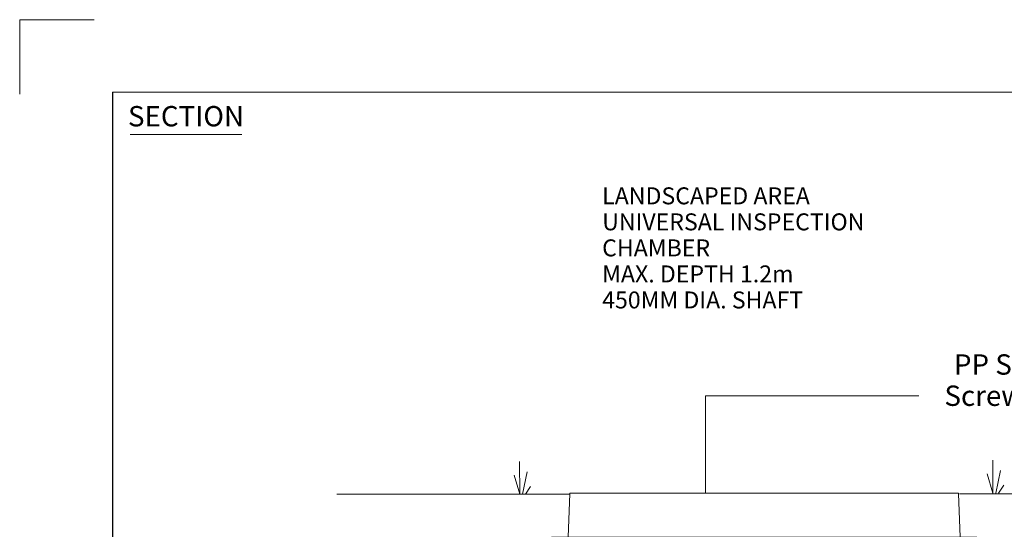
# Model space of a CAD drawing. Extents: x -558 to -348, y -454 to -157.
# Drawn here: x -558 to -426, y -226 to -157 of the extents above; entities that cross this region are included whole.
import ezdxf

# ---------------------------------------------------------------- set-up
doc = ezdxf.new("R2010")
doc.units = 0
for name, pattern in [('3A', [0]), ('A', [0]), ('EADER', [0])]:
    doc.linetypes.add(name, pattern=pattern)
doc.layers.add('4D920', color=7, linetype='Continuous', true_color=0x100000)
doc.layers.add('Detail6', color=15, linetype='Continuous')
doc.layers.add('grass', color=10, linetype='Continuous')
doc.styles.add('ARIEL12', font='ARIAL.TTF', dxfattribs={"width": 1.07024})
doc.styles.add('ARIEL6', font='ARIAL.TTF', dxfattribs={"width": 0.952128})

# ---------------------------------------------------------------- blocks, each defined once
blk = doc.blocks.new('no_name')
at = {"lineweight": 0}
for p, q in [((-9810.4, -4419.1), (-9797.9, -4358.2)), ((-8537.8, -4415.7), (-8525.3, -4354.8)), ((-8529.9, -4415.7), (-8516.3, -4394.6)), ((-9802.5, -4419.1), (-9788.8, -4397.9))]:
    blk.add_line(p, q, dxfattribs=at)
for points in [[(-9833.4, -4367.3), (-9817.7, -4419.1), (-9818.4, -4330.9)], [(-8560.9, -4363.9), (-8545.1, -4415.7), (-8545.8, -4327.6)]]:
    blk.add_lwpolyline(points, dxfattribs=at)
blk = doc.blocks.new('no_name$4')
at = {"lineweight": 0}
for p, q in [((-4841.8, -2208.4), (-4843.8, -2267.3)), ((-4319.4, -2207.9), (-4841.3, -2207.9)), ((-4316.9, -2267.3), (-4318.9, -2208.4)), ((-4866.5, -2267.3), (-4866.6, -2271.3)), ((-4866.6, -2271.3), (-4855.3, -2271.3)), ((-4855.1, -2267.3), (-4866.5, -2267.3)), ((-4855.3, -2271.3), (-4855.1, -2267.3)), ((-4742.7, -2271.3), (-4855.3, -2271.3)), ((-4742.7, -2267.3), (-4855.1, -2267.3)), ((-4825.4, -2296.5), (-4825.8, -2271.3)), ((-4742.7, -2271.3), (-4742.7, -2267.3)), ((-4732.8, -2267.3), (-4742.7, -2267.3)), ((-4732.8, -2271.3), (-4742.7, -2271.3)), ((-4732.8, -2267.3), (-4732.8, -2271.3)), ((-4427.9, -2267.3), (-4732.8, -2267.3)), ((-4427.9, -2271.3), (-4732.8, -2271.3)), ((-4418, -2267.3), (-4427.9, -2267.3)), ((-4427.9, -2271.3), (-4427.9, -2267.3)), ((-4418, -2271.3), (-4427.9, -2271.3)), ((-4418, -2271.3), (-4418, -2267.3)), ((-4305.6, -2267.3), (-4418, -2267.3)), ((-4305.4, -2271.3), (-4418, -2271.3)), ((-4342.9, -2277.7), (-4342.9, -2277.3)), ((-4334.9, -2271.3), (-4335.3, -2296.5)), ((-4305.6, -2267.3), (-4305.4, -2271.3)), ((-4294.2, -2267.3), (-4305.6, -2267.3)), ((-4305.4, -2271.3), (-4294.1, -2271.3)), ((-4294.1, -2271.3), (-4294.2, -2267.3)), ((-4335.3, -2296.5), (-4825.4, -2296.5)), ((-4808.9, -2359.9), (-4810, -2296.5)), ((-4350.7, -2296.5), (-4351.8, -2359.9)), ((-4351.8, -2359.9), (-4808.9, -2359.9)), ((-4353.8, -2361.9), (-4806.9, -2361.9))]:
    blk.add_line(p, q, dxfattribs=at)
for points in [[(-4841.3, -2207.9, 0.404026), (-4841.8, -2208.4)], [(-4318.9, -2208.4, 0.404026), (-4319.4, -2207.9)], [(-4808.9, -2359.9, 0.409111), (-4806.9, -2361.9)], [(-4353.8, -2361.9, 0.409111), (-4351.8, -2359.9)]]:
    blk.add_lwpolyline(points, format="xyb", dxfattribs=at)
blk = doc.blocks.new('BLK_MTEXT_')
at = {"insert": (0, 0), "char_height": 2.737, "attachment_point": 5, "line_spacing_factor": 0.920724, "style": 'ARIEL12'}
blk.add_mtext('SECTION', dxfattribs=at)
blk = doc.blocks.new('BLK_MTEXT_$0')
at = {"color": 5, "insert": (0, 0), "char_height": 2.737, "attachment_point": 5, "line_spacing_factor": 0.920724, "style": 'ARIEL6'}
blk.add_mtext('PP Square Cover & Frame 4D.920\\PScrewed to Shaft (3 No off Screws)', dxfattribs=at)
blk = doc.blocks.new('no_name$6')
at = {"linetype": '3A', "lineweight": 0}
blk.add_line((-436.75, 804.78), (-421.71, 804.78), dxfattribs=at)
at = {"linetype": 'A', "lineweight": 0}
for p, q in [((-408.96, 756.39), (-377.62, 756.39)), ((-325.19, 756.46), (-292.72, 756.46))]:
    blk.add_line(p, q, dxfattribs=at)
at = {"linetype": '3A', "lineweight": 0}
blk.add_lwpolyline([(-254.09, 810.47), (-439.09, 810.47), (-439.09, 533.47), (-254.09, 533.47)], close=True, dxfattribs=at)
at = {"linetype": 'EADER', "lineweight": 0}
blk.add_lwpolyline([(-330.67, 769.63), (-359.35, 769.63), (-359.35, 756.55)], dxfattribs=at)
at = {"layer": 'Detail6'}
for name, p, xscale in [('BLK_MTEXT_', (-429.23, 806.88), 0.8281250694126419), ('BLK_MTEXT_$0', (-297.44, 771.39), 1.045513690400816)]:
    blk.add_blockref(name, p, dxfattribs=dict(at, xscale=xscale))
blk = doc.blocks.new('WAVIN_FRAME_A4_FRAME')
at = {"linetype": 'A', "lineweight": 0}
blk.add_lwpolyline([(-342.08, 157.48), (-352.08, 157.48), (-352.08, 147.48)], dxfattribs=at)
at = {"linetype": '3A', "lineweight": 0}
blk.add_lwpolyline([(-154.58, 147.73), (-339.58, 147.73), (-339.58, -129.27), (-154.58, -129.27)], close=True, dxfattribs=at)
at = {"insert": (-273.74, 126.5), "char_height": 2.2808, "attachment_point": 4, "line_spacing_factor": 0.920724, "style": 'ARIEL12'}
blk.add_mtext('LANDSCAPED AREA\\PUNIVERSAL INSPECTION\\PCHAMBER\\PMAX. DEPTH 1.2m\\P450MM DIA. SHAFT', dxfattribs=at)

msp = doc.modelspace()

# ---------------------------------------------------------------- block references
at = {"layer": '4D920', "xscale": 0.1, "yscale": 0.1, "zscale": 0.1}
msp.add_blockref('no_name$4', (0, 0), dxfattribs=at)
at = {"layer": 'Detail6'}
for name, p in [('WAVIN_FRAME_A4_FRAME', (-206.08, -314.61)), ('no_name$6', (-106.56, -977.34))]:
    msp.add_blockref(name, p, dxfattribs=at)
at = {"layer": 'grass', "xscale": 0.05, "yscale": 0.05, "zscale": 0.05}
msp.add_blockref('no_name', (0, 0), dxfattribs=at)

doc.saveas('drawing.dxf')
